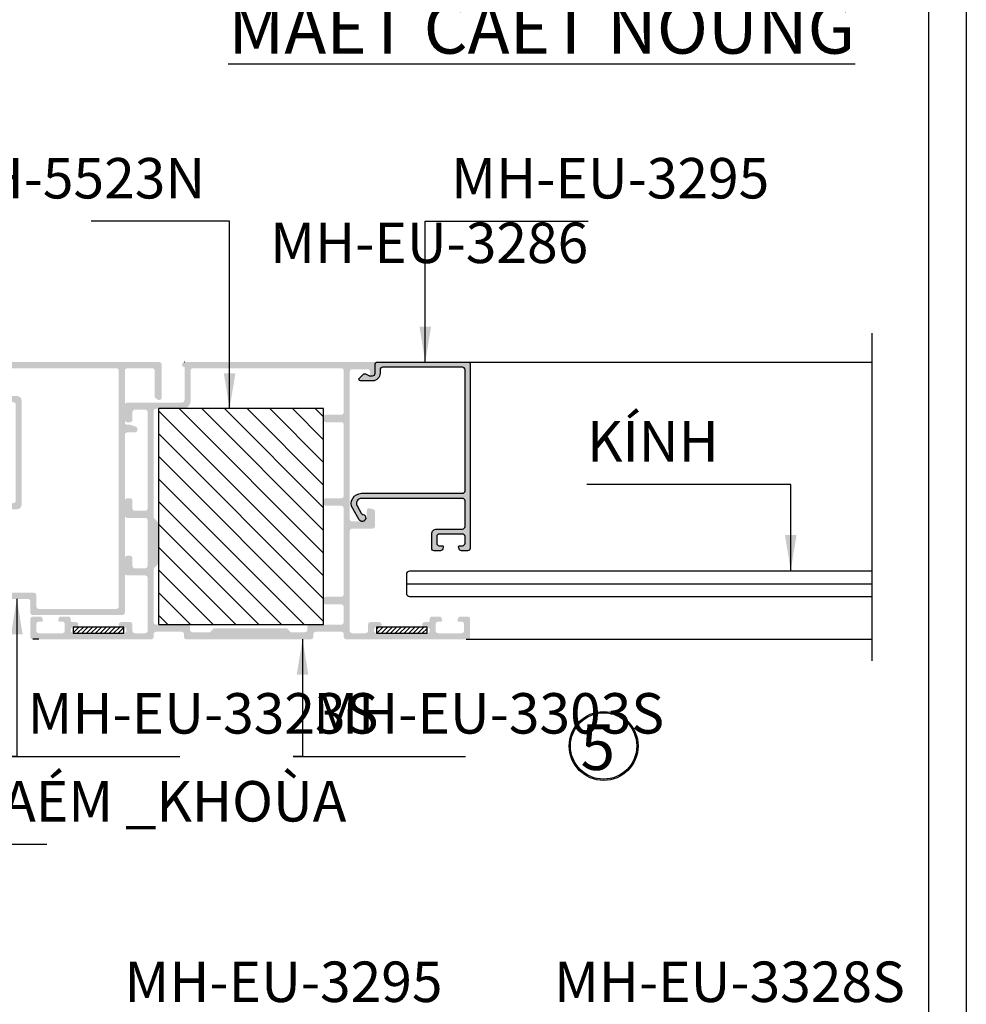
# Model space of a CAD drawing. Units: millimetres. Extents: x 12545 to 23684, y 28633 to 32566.
# Drawn here: x 15309 to 15496, y 29777 to 29971 of the extents above; entities that cross this region are included whole.
import ezdxf

# ---------------------------------------------------------------- set-up
doc = ezdxf.new("R2010")
doc.units = ezdxf.units.MM
for name, color, linetype in [('2', 3, 'Continuous'), ('CHU', 253, 'Continuous'), ('FRAME', 2, 'Continuous'), ('h', 155, 'Continuous'), ('kinh', 141, 'Continuous'), ('Layer8', 8, 'Continuous'), ('net manh', 3, 'Continuous'), ('PUB_DIM', 3, 'Continuous')]:
    doc.layers.add(name, color=color, linetype=linetype)
doc.layers.add('KICHTHUOC', color=54, linetype='Continuous', lineweight=5)
doc.styles.add('BINH', font='VNI-Helve-Condense_0.TTF')
doc.styles.add('ROMAND', font='VNI-Helve-Condense_0.TTF', dxfattribs={"width": 0.5})
doc.styles.get("Standard").update_dxf_attribs({"font": 'arial.ttf'})
doc.dimstyles.new('Copy of MIEN HUA1-2', dxfattribs={"dimscale": 0, "dimtxt": 7, "dimasz": 7, "dimexe": 1, "dimexo": 1, "dimgap": 4, "dimtad": 2, "dimdec": 1, "dimtxsty": 'ROMAND', "dimcen": 10, "dimdle": 5, "dimclrd": 8, "dimclre": 8, "dimclrt": 95, "dimadec": 0, "dimazin": 0, "dimtfac": 1, "dimtdec": 1, "dimtmove": 2, "dimatfit": 3, "dimfxl": 1, "dimarcsym": 0})

# ---------------------------------------------------------------- blocks, each defined once
blk = doc.blocks.new('DWQDQWDQD')
at = {"layer": 'CHU'}
h = blk.add_hatch(dxfattribs=at)
h.set_pattern_fill('ANSI31', color=254, scale=0.2, style=0)
h.paths.add_polyline_path([(10893.85, -645.28), (10893.34, -645.28), (10883.85, -645.28), (10883.85, -646.48), (10893.85, -646.48)])
at = {"layer": '2'}
blk.add_lwpolyline([(10893.85, -645.28), (10883.85, -645.28), (10883.85, -646.48), (10893.85, -646.48)], close=True, dxfattribs=at)
blk = doc.blocks.new('RHRH')
at = {"layer": 'Layer8'}
h = blk.add_hatch(dxfattribs=at)
h.set_pattern_fill('ANSI31', color=254, style=0)
h.set_pattern_definition([(45, (-980.8705, 8031.9693), (-2.245064, 2.245064), [])])
h.paths.add_polyline_path([(10933.35, -602.08), (10900.75, -602.08), (10900.75, -644.78), (10933.35, -644.78)])
at = {"layer": 'CHU'}
for p, q in [((10900.75, -644.78), (10900.75, -602.08)), ((10900.75, -602.08), (10933.35, -602.08)), ((10933.35, -644.78), (10933.35, -602.08)), ((10933.35, -644.78), (10900.75, -644.78))]:
    blk.add_line(p, q, dxfattribs=at)

msp = doc.modelspace()

# ---------------------------------------------------------------- hatches: boundary and pattern name
at = {"layer": 'h'}
h = msp.add_hatch(color=254, dxfattribs=at)
h.paths.add_polyline_path([(15298.87, 29856.92, -0.414214), (15298.37, 29857.42), (15298.37, 29858.86, -0.339454), (15298.74, 29859.34), (15299.39, 29859.51, -0.493145), (15299.77, 29859.22), (15299.77, 29858.82, 0.414214), (15300.27, 29858.32), (15302.87, 29858.32, 0.414214), (15303.37, 29858.82), (15303.37, 29873.72, 0.414214), (15302.87, 29874.22), (15298.87, 29874.22, -0.414214), (15298.37, 29874.72), (15298.37, 29877.32, -0.414214), (15298.87, 29877.82), (15299.87, 29877.82, -0.414214), (15300.37, 29877.32), (15300.37, 29876.32, 0.414214), (15300.87, 29875.82), (15302.87, 29875.82, 0.414214), (15303.37, 29876.32), (15303.37, 29877.82, -0.414214), (15303.87, 29878.32), (15304.37, 29878.32, -0.414214), (15304.87, 29877.82), (15304.87, 29876.32, 0.414214), (15305.37, 29875.82), (15307.37, 29875.82, 0.414214), (15307.87, 29876.32), (15307.87, 29895.32, 0.414214), (15307.37, 29895.82), (15305.37, 29895.82, 0.414214), (15304.87, 29895.32), (15304.87, 29893.82, -0.414214), (15304.37, 29893.32), (15303.77, 29893.32, -0.490314), (15303.38, 29893.82), (15300.87, 29893.82, 0.414214), (15300.37, 29893.32), (15300.37, 29892.32, -0.414214), (15299.87, 29891.82), (15298.87, 29891.82, -0.414214), (15298.37, 29892.32), (15298.37, 29894.92, -0.414214), (15298.87, 29895.42), (15302.87, 29895.42, 0.414214), (15303.37, 29895.92), (15303.37, 29902.02, 0.414214), (15302.87, 29902.52), (15288.07, 29902.52, 0.414214), (15287.57, 29902.02), (15287.57, 29899.62, -0.414214), (15287.17, 29899.22), (15285.66, 29899.22, -0.339454), (15285.18, 29899.59), (15285.08, 29899.97, -0.493145), (15285.27, 29900.22), (15285.87, 29900.22, 0.414214), (15286.37, 29900.72), (15286.37, 29902.02, 0.414214), (15285.87, 29902.52), (15281.27, 29902.52, 0.414214), (15280.77, 29902.02), (15280.77, 29900.72, 0.414214), (15281.27, 29900.22), (15281.87, 29900.22, -0.493145), (15282.06, 29899.97), (15281.96, 29899.59, -0.339454), (15281.48, 29899.22), (15280.07, 29899.22, -0.414214), (15279.57, 29899.72), (15279.57, 29903.22, -0.414214), (15280.07, 29903.72), (15336.27, 29903.72, -0.414214), (15336.77, 29903.22), (15336.77, 29896.72, -0.57735), (15336.02, 29896.29), (15335.62, 29896.52, -0.267949), (15335.37, 29896.95), (15335.37, 29902.02, 0.414214), (15334.87, 29902.52), (15329.97, 29902.52, 0.414214), (15329.47, 29902.02), (15329.47, 29891.82, 0.414214), (15329.97, 29891.32), (15330.51, 29891.32, -0.087489), (15330.68, 29891.29), (15331.64, 29890.94, -0.35717), (15331.96, 29890.4, -0.459002), (15331.47, 29889.82), (15329.97, 29889.82, 0.414214), (15329.47, 29889.32), (15329.47, 29854.22, -0.414214), (15328.97, 29853.72), (15311.27, 29853.72, -0.414214), (15310.77, 29854.22), (15310.77, 29856.42, 0.414214), (15310.27, 29856.92)])
h.paths.add_polyline_path([(15305.07, 29858.12), (15311.47, 29858.12, -0.414214), (15311.97, 29857.62), (15311.97, 29855.42, 0.414214), (15312.47, 29854.92), (15327.77, 29854.92, 0.414214), (15328.27, 29855.42), (15328.27, 29902.02, 0.414214), (15327.77, 29902.52), (15305.07, 29902.52, 0.414214), (15304.57, 29902.02), (15304.57, 29897.52, 0.414214), (15305.07, 29897.02), (15308.07, 29897.02, -0.414214), (15309.07, 29896.02), (15309.07, 29875.62, -0.414214), (15308.07, 29874.62), (15305.07, 29874.62, 0.414214), (15304.57, 29874.12), (15304.57, 29858.62, 0.414214)], flags=16)
h = msp.add_hatch(color=254, dxfattribs=at)
h.paths.add_polyline_path([(15328.27, 29851.81), (15328.27, 29851.83, -0.414214), (15328.76, 29852.32), (15330.47, 29852.32, -0.414214), (15330.97, 29851.82), (15330.97, 29850.62, 0.414214), (15331.47, 29850.12), (15333.47, 29850.12, 0.414214), (15333.97, 29850.62), (15333.97, 29861.05, 0.414214), (15333.47, 29861.55), (15329.97, 29861.55, -0.414214), (15329.47, 29862.05), (15329.47, 29864.95, -0.414214), (15329.97, 29865.45), (15330.47, 29865.45, -0.414214), (15330.97, 29864.95), (15330.97, 29863.45, 0.414214), (15331.47, 29862.95), (15333.47, 29862.95, 0.414214), (15333.97, 29863.45), (15333.97, 29872.42, 0.414214), (15333.47, 29872.92), (15329.97, 29872.92, -0.414214), (15329.47, 29873.42), (15329.47, 29876.32, -0.414214), (15329.97, 29876.82), (15330.47, 29876.82, -0.414214), (15330.97, 29876.32), (15330.97, 29874.82, 0.414214), (15331.47, 29874.32), (15333.47, 29874.32, 0.414214), (15333.97, 29874.82), (15333.97, 29893.82, 0.414214), (15333.47, 29894.32), (15331.47, 29894.32, 0.414214), (15330.97, 29893.82), (15330.97, 29892.32, -0.414214), (15330.47, 29891.82), (15329.97, 29891.82, -0.414214), (15329.47, 29892.32), (15329.47, 29895.22, -0.414214), (15329.97, 29895.72), (15340.77, 29895.72, 0.414214), (15341.27, 29896.22), (15341.27, 29902.72, -1), (15341.27, 29903.72), (15378.67, 29903.72, -0.414214), (15378.97, 29903.42), (15378.97, 29901.68, -0.339454), (15378.6, 29901.2), (15378.35, 29901.13, -0.493145), (15377.97, 29901.42), (15377.97, 29901.82, 0.414214), (15377.47, 29902.32), (15374.47, 29902.32, 0.414214), (15373.97, 29901.82), (15373.97, 29872.72, 0.414214), (15374.47, 29872.22), (15376.82, 29872.22, 0.414214), (15377.32, 29872.72), (15377.32, 29874.32, -0.493145), (15377.95, 29874.81), (15378.6, 29874.63, -0.339454), (15378.97, 29874.15), (15378.97, 29871.32, -0.414214), (15378.47, 29870.82), (15374.47, 29870.82, 0.414214), (15373.97, 29870.32), (15373.97, 29850.62, 0.414214), (15374.47, 29850.12), (15377.07, 29850.12, 0.414214), (15377.57, 29850.62), (15377.57, 29851.82, -0.414214), (15378.07, 29852.32), (15379.78, 29852.32, -0.414214), (15380.27, 29851.83), (15380.27, 29851.81, -0.414214), (15379.78, 29851.32), (15379.27, 29851.32, 0.474498), (15378.78, 29850.72, 0.474498), (15379.27, 29850.12), (15389.27, 29850.12, 0.474498), (15389.76, 29850.72, 0.474498), (15389.27, 29851.32), (15388.76, 29851.32, -0.414214), (15388.27, 29851.81), (15388.27, 29851.83, -0.414214), (15388.76, 29852.32), (15389.47, 29852.32, 0.414214), (15389.77, 29852.62), (15389.77, 29852.92, -0.414214), (15390.27, 29853.42), (15391.68, 29853.42, -0.339454), (15392.16, 29853.05), (15392.26, 29852.68, -0.493145), (15392.07, 29852.42), (15391.47, 29852.42, 0.414214), (15390.97, 29851.92), (15390.97, 29850.62, 0.414214), (15391.47, 29850.12), (15396.07, 29850.12, 0.414214), (15396.57, 29850.62), (15396.57, 29851.92, 0.414214), (15396.07, 29852.42), (15395.47, 29852.42, -0.493145), (15395.28, 29852.68), (15395.38, 29853.05, -0.339454), (15395.86, 29853.42), (15397.27, 29853.42, -0.414214), (15397.77, 29852.92), (15397.77, 29849.22, -0.414214), (15397.47, 29848.92), (15373.27, 29848.92, -0.414214), (15372.77, 29849.42), (15372.77, 29849.92, 0.414214), (15372.27, 29850.42), (15367.27, 29850.42, 0.414214), (15366.77, 29849.92), (15366.77, 29849.42, -0.414214), (15366.27, 29848.92), (15341.67, 29848.92, -0.414214), (15341.17, 29849.42), (15341.17, 29849.92, 0.414214), (15340.67, 29850.42), (15335.67, 29850.42, 0.414214), (15335.17, 29849.92), (15335.17, 29849.42, -0.414214), (15334.67, 29848.92), (15311.27, 29848.92, -0.414214), (15310.77, 29849.42), (15310.77, 29852.92, -0.414214), (15311.27, 29853.42), (15312.68, 29853.42, -0.339454), (15313.16, 29853.05), (15313.26, 29852.68, -0.493145), (15313.07, 29852.42), (15312.47, 29852.42, 0.414214), (15311.97, 29851.92), (15311.97, 29850.62, 0.414214), (15312.47, 29850.12), (15317.07, 29850.12, 0.414214), (15317.57, 29850.62), (15317.57, 29851.92, 0.414214), (15317.07, 29852.42), (15316.47, 29852.42, -0.493145), (15316.28, 29852.68), (15316.38, 29853.05, -0.339454), (15316.86, 29853.42), (15318.27, 29853.42, -0.414214), (15318.77, 29852.92), (15318.77, 29852.62, 0.414214), (15319.07, 29852.32), (15319.78, 29852.32, -0.414214), (15320.27, 29851.83), (15320.27, 29851.81, -0.414214), (15319.78, 29851.32), (15319.27, 29851.32, 0.474498), (15318.78, 29850.72, 0.474498), (15319.27, 29850.12), (15329.27, 29850.12, 0.474498), (15329.76, 29850.72, 0.474498), (15329.27, 29851.32), (15328.76, 29851.32, -0.414214)])
h.paths.add_polyline_path([(15372.27, 29876.82), (15369.27, 29876.82, 0.414214), (15368.77, 29876.32), (15368.77, 29875.82, 0.414214), (15369.27, 29875.32), (15372.27, 29875.32, -0.414214), (15372.77, 29874.82), (15372.77, 29857.82, -0.414214), (15372.27, 29857.32), (15369.27, 29857.32, 0.414214), (15368.77, 29856.82), (15368.77, 29856.32, 0.414214), (15369.27, 29855.82), (15372.27, 29855.82, -0.414214), (15372.77, 29855.32), (15372.77, 29852.32, -0.414214), (15372.27, 29851.82), (15366.07, 29851.82, 0.414214), (15365.57, 29851.32), (15365.57, 29850.82, -0.414214), (15365.07, 29850.32), (15362.3, 29850.32), (15361.5, 29851.12), (15347.1, 29851.12), (15346.3, 29850.32), (15342.87, 29850.32, -0.414214), (15342.37, 29850.82), (15342.37, 29851.32, 0.414214), (15341.87, 29851.82), (15335.67, 29851.82, -0.414214), (15335.17, 29852.32), (15335.17, 29862.95), (15336.17, 29863.95), (15336.17, 29871.92), (15335.17, 29872.92), (15335.17, 29894.02, -0.414214), (15335.67, 29894.52), (15340.97, 29894.52, 0.414214), (15342.47, 29896.02), (15342.47, 29902.02, -0.414214), (15342.97, 29902.52), (15372.27, 29902.52, -0.414214), (15372.77, 29902.02), (15372.77, 29893.82, -0.414214), (15372.27, 29893.32), (15369.27, 29893.32, 0.414214), (15368.77, 29892.82), (15368.77, 29892.32, 0.414214), (15369.27, 29891.82), (15372.27, 29891.82, -0.414214), (15372.77, 29891.32), (15372.77, 29877.32, -0.414214)], flags=16)
msp.add_hatch(color=254, dxfattribs=at).paths.add_polyline_path([(15397.27, 29866.42, 0.414214), (15397.77, 29866.92), (15397.77, 29903.42, 0.414214), (15397.47, 29903.72), (15379.47, 29903.72, 0.414214), (15378.97, 29903.22), (15378.97, 29901.52, -0.414214), (15378.47, 29901.02), (15377.86, 29901.02, -0.131652), (15377.71, 29901.06), (15377.2, 29901.36, 0.339454), (15376.6, 29901.28), (15375.86, 29900.54, 0.668179), (15376.07, 29900.02), (15378.47, 29900.02, 0.414214), (15379.97, 29901.52), (15379.97, 29902.22, -0.414214), (15380.47, 29902.72), (15396.27, 29902.72, -0.414214), (15396.77, 29902.22), (15396.77, 29878.28, -0.414214), (15396.27, 29877.78), (15376.27, 29877.78, 0.57735), (15374.54, 29874.78), (15375.81, 29872.57, 0.697588), (15377.11, 29872.8, 0.40704), (15376.56, 29873.61, -0.213422), (15376.23, 29873.85), (15375.4, 29875.28, -0.57735), (15376.27, 29876.78), (15396.27, 29876.78, -0.414214), (15396.77, 29876.28), (15396.77, 29871.22, -0.414214), (15396.27, 29870.72), (15391.17, 29870.72, 0.414214), (15390.17, 29869.72), (15390.17, 29866.92, 0.414214), (15390.67, 29866.42), (15391.88, 29866.42, 0.339454), (15392.36, 29866.79), (15392.46, 29867.17, 0.493145), (15392.27, 29867.42), (15391.67, 29867.42, -0.414214), (15391.17, 29867.92), (15391.17, 29869.22, -0.414214), (15391.67, 29869.72), (15396.27, 29869.72, -0.414214), (15396.77, 29869.22), (15396.77, 29867.92, -0.414214), (15396.27, 29867.42), (15395.67, 29867.42, 0.493145), (15395.48, 29867.17), (15395.58, 29866.79, 0.339454), (15396.06, 29866.42)])

# ---------------------------------------------------------------- linework, layer by layer
at = {"color": 253}
msp.add_circle((15424.18, 29827.83), 6.56, dxfattribs=at)
at = {"layer": 'CHU'}
msp.add_line((15341.35, 29903.72), (15341.27, 29903.72), dxfattribs=at)
at = {"layer": 'DEFPOINTS'}
msp.add_lwpolyline([(14880.93, 30469.88), (15495.93, 30469.88), (15495.93, 29593.88), (14880.93, 29593.88)], close=True, dxfattribs=at)
msp.add_lwpolyline([(15488.43, 30469.88), (15488.43, 29601.38), (14888.43, 29601.38), (14888.43, 30469.88)], dxfattribs=at)
at = {"layer": 'FRAME'}
msp.add_lwpolyline([(15380.47, 29902.72, 0.414214), (15379.97, 29902.22), (15379.97, 29901.52, -0.414214), (15378.47, 29900.02), (15376.07, 29900.02, -0.668179), (15375.86, 29900.54), (15376.6, 29901.28, -0.339454), (15377.2, 29901.36), (15377.71, 29901.06, 0.131652), (15377.86, 29901.02), (15378.47, 29901.02, 0.414214), (15378.97, 29901.52), (15378.97, 29903.22, -0.414214), (15379.47, 29903.72), (15397.47, 29903.72, -0.414214), (15397.77, 29903.42), (15397.77, 29866.92, -0.414214), (15397.27, 29866.42), (15396.06, 29866.42, -0.339454), (15395.58, 29866.79), (15395.48, 29867.17, -0.493145), (15395.67, 29867.42), (15396.27, 29867.42, 0.414214), (15396.77, 29867.92), (15396.77, 29869.22, 0.414214), (15396.27, 29869.72), (15391.67, 29869.72, 0.414214), (15391.17, 29869.22), (15391.17, 29867.92, 0.414214), (15391.67, 29867.42), (15392.27, 29867.42, -0.493145), (15392.46, 29867.17), (15392.36, 29866.79, -0.339454), (15391.88, 29866.42), (15390.67, 29866.42, -0.414214), (15390.17, 29866.92), (15390.17, 29869.72, -0.414214), (15391.17, 29870.72), (15396.27, 29870.72, 0.414214), (15396.77, 29871.22), (15396.77, 29876.28, 0.414214), (15396.27, 29876.78), (15376.27, 29876.78, 0.57735), (15375.4, 29875.28), (15376.23, 29873.85, 0.213422), (15376.56, 29873.61, -0.40704), (15377.11, 29872.8, -0.697588), (15375.81, 29872.57), (15374.54, 29874.78, -0.57735), (15376.27, 29877.78), (15396.27, 29877.78, 0.414214), (15396.77, 29878.28), (15396.77, 29902.22, 0.414214), (15396.27, 29902.72)], format="xyb", close=True, dxfattribs=at)
msp.add_lwpolyline([(15380.47, 29902.72, 0.414214), (15379.97, 29902.22), (15379.97, 29901.52, -0.414214), (15378.47, 29900.02), (15376.07, 29900.02, -0.668179), (15375.86, 29900.54), (15376.6, 29901.28, -0.339454), (15377.2, 29901.36), (15377.71, 29901.06, 0.131652), (15377.86, 29901.02), (15378.47, 29901.02, 0.414214), (15378.97, 29901.52), (15378.97, 29903.22, -0.414214), (15379.47, 29903.72), (15397.47, 29903.72, -0.414214), (15397.77, 29903.42), (15397.77, 29866.92, -0.414214), (15397.27, 29866.42), (15396.06, 29866.42, -0.339454), (15395.58, 29866.79), (15395.48, 29867.17, -0.493145), (15395.67, 29867.42), (15396.27, 29867.42, 0.414214), (15396.77, 29867.92), (15396.77, 29869.22, 0.414214), (15396.27, 29869.72), (15391.67, 29869.72, 0.414214), (15391.17, 29869.22), (15391.17, 29867.92, 0.414214), (15391.67, 29867.42), (15392.27, 29867.42, -0.493145), (15392.46, 29867.17), (15392.36, 29866.79, -0.339454), (15391.88, 29866.42), (15390.67, 29866.42, -0.414214), (15390.17, 29866.92), (15390.17, 29869.72, -0.414214), (15391.17, 29870.72), (15396.27, 29870.72, 0.414214), (15396.77, 29871.22), (15396.77, 29876.28, 0.414214), (15396.27, 29876.78), (15376.27, 29876.78, 0.57735), (15375.4, 29875.28), (15376.23, 29873.85, 0.213422), (15376.56, 29873.61, -0.40704), (15377.11, 29872.8, -0.697588), (15375.81, 29872.57), (15374.54, 29874.78, -0.57735), (15376.27, 29877.78), (15396.27, 29877.78, 0.414214), (15396.77, 29878.28), (15396.77, 29902.22, 0.414214), (15396.27, 29902.72)], format="xyb", close=True, dxfattribs=at)
at = {"layer": 'h'}
for p, q in [((15477.25, 29909.44), (15477.25, 29844.64)), ((15385.17, 29859.89), (15477.25, 29859.89))]:
    msp.add_line(p, q, dxfattribs=at)
at = {"layer": 'kinh'}
msp.add_lwpolyline([(15477.25, 29862.39), (15385.79, 29862.39, 0.414214), (15385.17, 29861.76), (15385.17, 29858.01, 0.414214), (15385.79, 29857.39), (15477.25, 29857.39)], format="xyb", dxfattribs=at)
at = {"layer": 'Layer8'}
for p, q in [((15397.47, 29903.72), (15477.25, 29903.72)), ((15312.46, 29848.92), (15311.27, 29848.92)), ((15396.97, 29848.92), (15477.25, 29848.92))]:
    msp.add_line(p, q, dxfattribs=at)
at = {"layer": 'net manh', "color": 1}
msp.add_circle((15424.18, 29827.83), 6.81, dxfattribs=at)

# ---------------------------------------------------------------- block references
at = {"layer": 'CHU', "xscale": -1}
msp.add_blockref('RHRH', (26269.52, 30496.6), dxfattribs=at)
at = {"layer": 'CHU'}
for p in [(4435.42, 30496.6), (4495.42, 30496.6)]:
    msp.add_blockref('DWQDQWDQD', p, dxfattribs=at)

# ---------------------------------------------------------------- texts
at = {"layer": 'KICHTHUOC', "color": 253, "char_height": 8, "style": 'ROMAND'}
for s, insert, attachment_point in [('MH-5523N', (15345.37, 29933.57), 9), ('MH-EU-3295', (15394.04, 29933.57), 7), ('MH-EU-3286', (15421.14, 29920.8), 9), ('KÍNH', (15420.88, 29881.55), 7), ('MH-EU-3323S', (15310.23, 29827.78), 7), ('MH-EU-3303S', (15366.75, 29827.78), 7), ('TAY NAÉM _KHOÙA', (15275.91, 29810.4), 7), ('MH-EU-3295', (15329.4, 29774.72), 7), ('MH-EU-3328S', (15483.79, 29774.72), 9)]:
    msp.add_mtext(s, dxfattribs=dict(at, insert=insert, attachment_point=attachment_point))
at = {"layer": 'net manh', "color": 253, "insert": (15426.44, 29832.08), "char_height": 9, "width": 41.369, "attachment_point": 3}
msp.add_mtext('{\\fVNI-Aptima|b0|i0|c0|p2;5}', dxfattribs=at)
at = {"layer": 'PUB_DIM', "color": 253, "linetype": 'Continuous', "ltscale": 0.01, "insert": (15349.94, 29964.7), "char_height": 10, "attachment_point": 7, "style": 'BINH'}
msp.add_mtext('{\\fVNI-Helve-Condense|b1|i0|c0|p2;\\LMAËT CAÉT ÑÖÙNG}', dxfattribs=at)

# ---------------------------------------------------------------- leaders
at = {"layer": 'KICHTHUOC', "color": 253, "annotation_type": 0, "has_hookline": 1}
for points, hookline_direction, text_width in [([(15350.19, 29894.52), (15350.19, 29931.57), (15349.37, 29931.57)], 1, 22.59), ([(15388.9, 29903.72), (15388.9, 29931.57), (15390.04, 29931.57)], 0, 27.08), ([(15461.2, 29862.54), (15461.2, 29879.55), (15435.13, 29879.55)], 1, 10.25), ([(15308.1, 29856.92), (15308.1, 29825.78), (15306.23, 29825.78)], 0, 30.1), ([(15364.62, 29848.92), (15364.62, 29825.78), (15362.75, 29825.78)], 0, 30.1), ([(15269.51, 29841.12), (15269.51, 29808.4), (15271.91, 29808.4)], 0, 38.13)]:
    msp.add_leader(points, dimstyle='Copy of MIEN HUA1-2', override={"dimscale": 1, "dimtad": 1}, dxfattribs=dict(at, hookline_direction=hookline_direction, text_width=text_width))

doc.saveas('drawing.dxf')
